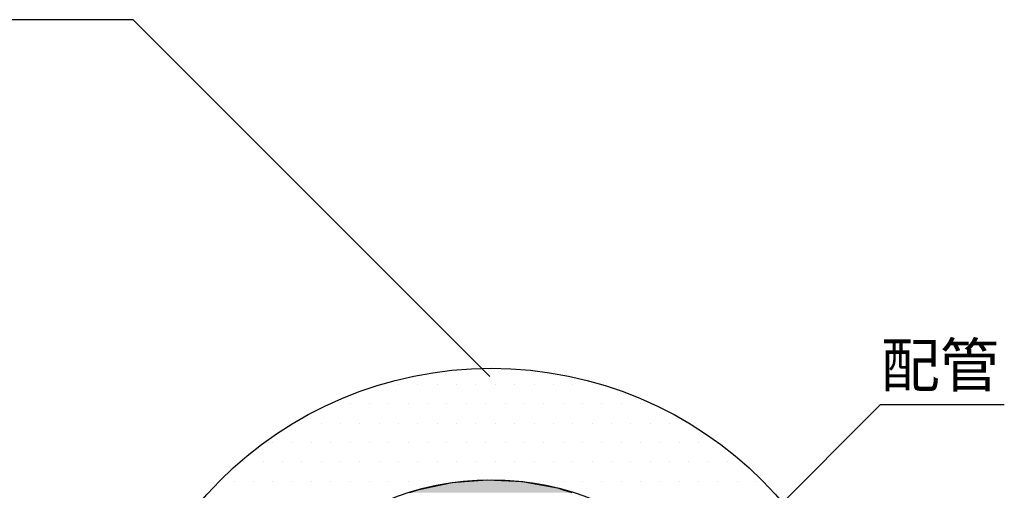
# Model space of a CAD drawing. Extents: x 1143 to 3643, y -8543 to -3311.
# Drawn here: x 1368 to 1528, y -4948 to -4872 of the extents above; entities that cross this region are included whole.
import ezdxf

# ---------------------------------------------------------------- set-up
doc = ezdxf.new("R2010")
doc.units = 0
doc.header["$LTSCALE"] = 2
doc.layers.get('0').update_dxf_attribs({"linetype": 'CONTINUOUS'})
doc.layers.add('実線', color=2, linetype='CONTINUOUS')
doc.styles.add('MTXPL__', font='txt.shx', dxfattribs={"bigfont": 'bigfont.shx'})

# ---------------------------------------------------------------- blocks, each defined once
blk = doc.blocks.new('*X956')
at = {"color": 0}
for p, q in [((1429.6875, -4931.375), (1429.6875, -4931.375)), ((1432.8125, -4931.375), (1432.8125, -4931.375)), ((1435.9375, -4931.375), (1435.9375, -4931.375)), ((1439.0625, -4931.375), (1439.0625, -4931.375)), ((1442.1875, -4931.375), (1442.1875, -4931.375)), ((1445.3125, -4931.375), (1445.3125, -4931.375)), ((1448.4375, -4931.375), (1448.4375, -4931.375)), ((1451.5625, -4931.375), (1451.5625, -4931.375)), ((1454.6875, -4931.375), (1454.6875, -4931.375)), ((1457.8125, -4931.375), (1457.8125, -4931.375)), ((1460.9375, -4931.375), (1460.9375, -4931.375)), ((1418.75, -4934.5), (1418.75, -4934.5)), ((1421.875, -4934.5), (1421.875, -4934.5)), ((1425, -4934.5), (1425, -4934.5)), ((1428.125, -4934.5), (1428.125, -4934.5)), ((1431.25, -4934.5), (1431.25, -4934.5)), ((1434.375, -4934.5), (1434.375, -4934.5)), ((1437.5, -4934.5), (1437.5, -4934.5)), ((1440.625, -4934.5), (1440.625, -4934.5)), ((1443.75, -4934.5), (1443.75, -4934.5)), ((1446.875, -4934.5), (1446.875, -4934.5)), ((1450, -4934.5), (1450, -4934.5)), ((1453.125, -4934.5), (1453.125, -4934.5)), ((1456.25, -4934.5), (1456.25, -4934.5)), ((1459.375, -4934.5), (1459.375, -4934.5)), ((1462.5, -4934.5), (1462.5, -4934.5)), ((1465.625, -4934.5), (1465.625, -4934.5)), ((1468.75, -4934.5), (1468.75, -4934.5)), ((1414.0625, -4937.625), (1414.0625, -4937.625)), ((1417.1875, -4937.625), (1417.1875, -4937.625)), ((1420.3125, -4937.625), (1420.3125, -4937.625)), ((1423.4375, -4937.625), (1423.4375, -4937.625)), ((1426.5625, -4937.625), (1426.5625, -4937.625)), ((1429.6875, -4937.625), (1429.6875, -4937.625)), ((1432.8125, -4937.625), (1432.8125, -4937.625)), ((1435.9375, -4937.625), (1435.9375, -4937.625)), ((1439.0625, -4937.625), (1439.0625, -4937.625)), ((1442.1875, -4937.625), (1442.1875, -4937.625)), ((1445.3125, -4937.625), (1445.3125, -4937.625)), ((1448.4375, -4937.625), (1448.4375, -4937.625)), ((1451.5625, -4937.625), (1451.5625, -4937.625)), ((1454.6875, -4937.625), (1454.6875, -4937.625)), ((1457.8125, -4937.625), (1457.8125, -4937.625)), ((1460.9375, -4937.625), (1460.9375, -4937.625)), ((1464.0625, -4937.625), (1464.0625, -4937.625)), ((1467.1875, -4937.625), (1467.1875, -4937.625)), ((1470.3125, -4937.625), (1470.3125, -4937.625)), ((1473.4375, -4937.625), (1473.4375, -4937.625)), ((1409.375, -4940.75), (1409.375, -4940.75)), ((1412.5, -4940.75), (1412.5, -4940.75)), ((1415.625, -4940.75), (1415.625, -4940.75)), ((1418.75, -4940.75), (1418.75, -4940.75)), ((1421.875, -4940.75), (1421.875, -4940.75)), ((1425, -4940.75), (1425, -4940.75)), ((1428.125, -4940.75), (1428.125, -4940.75)), ((1431.25, -4940.75), (1431.25, -4940.75)), ((1434.375, -4940.75), (1434.375, -4940.75)), ((1437.5, -4940.75), (1437.5, -4940.75)), ((1440.625, -4940.75), (1440.625, -4940.75)), ((1443.75, -4940.75), (1443.75, -4940.75)), ((1446.875, -4940.75), (1446.875, -4940.75)), ((1450, -4940.75), (1450, -4940.75)), ((1453.125, -4940.75), (1453.125, -4940.75)), ((1456.25, -4940.75), (1456.25, -4940.75)), ((1459.375, -4940.75), (1459.375, -4940.75)), ((1462.5, -4940.75), (1462.5, -4940.75)), ((1465.625, -4940.75), (1465.625, -4940.75)), ((1468.75, -4940.75), (1468.75, -4940.75)), ((1471.875, -4940.75), (1471.875, -4940.75)), ((1475, -4940.75), (1475, -4940.75)), ((1478.125, -4940.75), (1478.125, -4940.75)), ((1481.25, -4940.75), (1481.25, -4940.75)), ((1404.6875, -4943.875), (1404.6875, -4943.875)), ((1407.8125, -4943.875), (1407.8125, -4943.875)), ((1410.9375, -4943.875), (1410.9375, -4943.875)), ((1414.0625, -4943.875), (1414.0625, -4943.875)), ((1417.1875, -4943.875), (1417.1875, -4943.875)), ((1420.3125, -4943.875), (1420.3125, -4943.875)), ((1423.4375, -4943.875), (1423.4375, -4943.875)), ((1426.5625, -4943.875), (1426.5625, -4943.875)), ((1429.6875, -4943.875), (1429.6875, -4943.875)), ((1432.8125, -4943.875), (1432.8125, -4943.875)), ((1435.9375, -4943.875), (1435.9375, -4943.875)), ((1439.0625, -4943.875), (1439.0625, -4943.875)), ((1442.1875, -4943.875), (1442.1875, -4943.875)), ((1445.3125, -4943.875), (1445.3125, -4943.875)), ((1448.4375, -4943.875), (1448.4375, -4943.875)), ((1451.5625, -4943.875), (1451.5625, -4943.875)), ((1454.6875, -4943.875), (1454.6875, -4943.875)), ((1457.8125, -4943.875), (1457.8125, -4943.875)), ((1460.9375, -4943.875), (1460.9375, -4943.875)), ((1464.0625, -4943.875), (1464.0625, -4943.875)), ((1467.1875, -4943.875), (1467.1875, -4943.875)), ((1470.3125, -4943.875), (1470.3125, -4943.875)), ((1473.4375, -4943.875), (1473.4375, -4943.875)), ((1476.5625, -4943.875), (1476.5625, -4943.875)), ((1479.6875, -4943.875), (1479.6875, -4943.875)), ((1482.8125, -4943.875), (1482.8125, -4943.875)), ((1403.125, -4947), (1403.125, -4947)), ((1406.25, -4947), (1406.25, -4947)), ((1409.375, -4947), (1409.375, -4947)), ((1412.5, -4947), (1412.5, -4947)), ((1415.625, -4947), (1415.625, -4947)), ((1418.75, -4947), (1418.75, -4947)), ((1421.875, -4947), (1421.875, -4947)), ((1425, -4947), (1425, -4947)), ((1428.125, -4947), (1428.125, -4947)), ((1431.25, -4947), (1431.25, -4947)), ((1434.375, -4947), (1434.375, -4947)), ((1437.5, -4947), (1437.5, -4947)), ((1450, -4947), (1450, -4947)), ((1453.125, -4947), (1453.125, -4947)), ((1456.25, -4947), (1456.25, -4947)), ((1459.375, -4947), (1459.375, -4947)), ((1462.5, -4947), (1462.5, -4947)), ((1465.625, -4947), (1465.625, -4947)), ((1468.75, -4947), (1468.75, -4947)), ((1471.875, -4947), (1471.875, -4947)), ((1475, -4947), (1475, -4947)), ((1478.125, -4947), (1478.125, -4947)), ((1481.25, -4947), (1481.25, -4947)), ((1484.375, -4947), (1484.375, -4947)), ((1487.5, -4947), (1487.5, -4947))]:
    blk.add_line(p, q, dxfattribs=at)
blk = doc.blocks.new('*U957')
at = {"color": 7, "linetype": 'CONTINUOUS'}
for p, q in [((1434.22, -4948.11), (1438.35, -4947.23)), ((1438.35, -4947.23), (1440.31, -4947.08)), ((1440.31, -4947.08), (1444.04, -4946.79)), ((1444.04, -4946.79), (1449.74, -4947.08)), ((1449.74, -4947.08), (1450.58, -4947.23)), ((1450.58, -4947.23), (1455.35, -4948.11)), ((1431.5, -4948.86), (1432.77, -4948.41)), ((1432.77, -4948.41), (1434.22, -4948.11)), ((1455.35, -4948.11), (1456.3, -4948.41)), ((1456.3, -4948.41), (1457.7, -4948.86))]:
    blk.add_line(p, q, dxfattribs=at)
at = {"color": 7, "linetype": 'CONTINUOUS', "extrusion": (0, 0, -1)}
for points in [[(-1438.35, -4947.23), (-1455.35, -4948.11), (-1434.22, -4948.11)], [(-1440.31, -4947.08), (-1450.58, -4947.23), (-1438.35, -4947.23)], [(-1438.35, -4947.23), (-1450.58, -4947.23), (-1455.35, -4948.11)], [(-1444.04, -4946.79), (-1449.74, -4947.08), (-1440.31, -4947.08)], [(-1440.31, -4947.08), (-1449.74, -4947.08), (-1450.58, -4947.23)], [(-1432.77, -4948.41), (-1457.7, -4948.86), (-1431.5, -4948.86)], [(-1434.22, -4948.11), (-1456.3, -4948.41), (-1432.77, -4948.41)], [(-1432.77, -4948.41), (-1456.3, -4948.41), (-1457.7, -4948.86)], [(-1434.22, -4948.11), (-1455.35, -4948.11), (-1456.3, -4948.41)]]:
    blk.add_solid(points, dxfattribs=at)
blk = doc.blocks.new('*U975')
at = {"color": 7, "style": 'MTXPL__'}
blk.add_text('配管', height=7, dxfattribs=at).set_placement((1507.6, -4931.77))

msp = doc.modelspace()

# ---------------------------------------------------------------- linework, layer by layer
at = {"color": 7}
for p, q in [((1386.761, -4872.431), (1290.761, -4872.431)), ((1386.761, -4872.431), (1290.761, -4872.431)), ((1444.412, -4930.082), (1386.761, -4872.431)), ((1444.412, -4930.082), (1386.761, -4872.431)), ((1444.637, -4997.582), (1507.569, -4934.649)), ((1507.569, -4934.649), (1527.569, -4934.649))]:
    msp.add_line(p, q, dxfattribs=at)
msp.add_circle((1444.637, -4990.782), 62, dxfattribs=at)
at = {"layer": '実線', "color": 0}
msp.add_circle((1444.637, -4990.782), 44, dxfattribs=at)

# ---------------------------------------------------------------- block references
at = {"color": 7}
msp.add_blockref('*U975', (0, 0), dxfattribs=at)
at = {"color": 7, "linetype": 'CONTINUOUS'}
for name in ['*X956', '*U957']:
    msp.add_blockref(name, (0, 0), dxfattribs=at)

doc.saveas('drawing.dxf')
